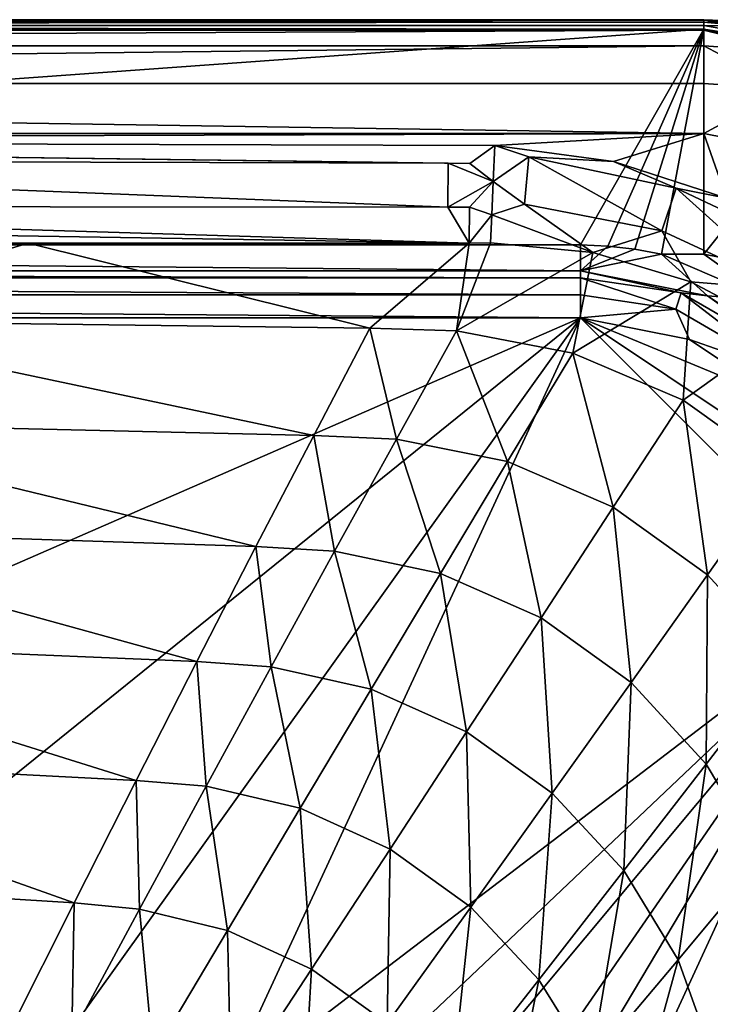
# Model space of a CAD drawing. Extents: x 0 to 42.1, y 0 to 55.
# Drawn here: x 29.1 to 36.4, y 44.6 to 55 of the extents above; entities that cross this region are included whole.
import ezdxf

# ---------------------------------------------------------------- set-up
doc = ezdxf.new("R2010")
doc.units = 0
doc.layers.get('0').update_dxf_attribs({"linetype": 'CONTINUOUS'})
doc.layers.add('PORCELANA', color=60, linetype='CONTINUOUS')

msp = doc.modelspace()

# ---------------------------------------------------------------- linework, layer by layer
at = {"color": 4}
for points in [[(11.3, 4.765, 12.605), (11.3, 50.235, 12.605), (11.571, 51.666, 12.605), (11.927, 52.301, 12.605), (12.426, 52.836, 12.605), (13.713, 53.521, 12.605), (15.158, 53.726, 12.605), (34.075, 53.669, 12.605), (35.329, 53.501, 12.605), (36.525, 53.113, 12.605), (37.635, 52.513, 12.605), (38.615, 51.723, 12.605), (39.437, 50.768, 12.605), (40.073, 49.682, 12.605), (40.354, 48.672, 12.605), (40.733, 47.261, 12.605), (40.746, 7.893, 12.605)], [(11.3, 4.765, 2.605), (11.3, 50.235, 2.605), (11.571, 51.666, 2.605), (11.927, 52.301, 2.605), (12.426, 52.836, 2.605), (13.713, 53.521, 2.605), (15.158, 53.726, 2.605), (34.075, 53.669, 2.605), (35.329, 53.501, 2.605), (36.525, 53.113, 2.605), (37.635, 52.513, 2.605), (38.615, 51.723, 2.605), (39.437, 50.768, 2.605), (40.073, 49.682, 2.605), (40.354, 48.672, 2.605), (40.733, 47.261, 2.605), (40.746, 7.893, 2.605)]]:
    msp.add_polyline3d(points, dxfattribs=at)
at = {"layer": 'PORCELANA'}
for points in [[(1.657, 55, 12.43), (1.657, 54.888, 14.569), (36.285, 55, 12.43), (1.657, 55, 12.43)], [(36.285, 55, 12.43), (1.657, 54.888, 14.569), (36.285, 54.888, 14.569), (36.285, 55, 12.43)], [(36.285, 54.994, 12.39), (1.657, 55, 12.43), (36.285, 55, 12.43), (36.285, 54.994, 12.39)], [(36.285, 54.994, 12.39), (1.657, 54.994, 12.39), (1.657, 55, 12.43), (36.285, 54.994, 12.39)], [(36.285, 54.973, 12.356), (1.657, 54.973, 12.356), (36.285, 54.994, 12.39), (36.285, 54.973, 12.356)], [(36.285, 54.994, 12.39), (1.657, 54.973, 12.356), (1.657, 54.994, 12.39), (36.285, 54.994, 12.39)], [(36.285, 54.94, 12.333), (1.657, 54.94, 12.333), (36.285, 54.973, 12.356), (36.285, 54.94, 12.333)], [(36.285, 54.973, 12.356), (1.657, 54.94, 12.333), (1.657, 54.973, 12.356), (36.285, 54.973, 12.356)], [(37.975, 54.623, 14.569), (38.009, 54.729, 12.43), (36.285, 55, 12.43), (37.975, 54.623, 14.569)], [(37.975, 54.623, 14.569), (36.285, 55, 12.43), (36.285, 54.888, 14.569), (37.975, 54.623, 14.569)], [(38.009, 54.729, 12.43), (36.75, 54.981, 12.424), (36.285, 55, 12.43), (38.009, 54.729, 12.43)], [(36.285, 55, 12.43), (36.75, 54.981, 12.424), (36.285, 54.994, 12.39), (36.285, 55, 12.43)], [(36.285, 54.994, 12.39), (36.75, 54.981, 12.424), (36.749, 54.968, 12.375), (36.285, 54.994, 12.39)], [(36.285, 54.994, 12.39), (36.749, 54.968, 12.375), (36.285, 54.973, 12.356), (36.285, 54.994, 12.39)], [(36.285, 54.973, 12.356), (36.749, 54.968, 12.375), (36.746, 54.931, 12.338), (36.285, 54.973, 12.356)], [(36.285, 54.973, 12.356), (36.746, 54.931, 12.338), (36.285, 54.94, 12.333), (36.285, 54.973, 12.356)], [(1.657, 54.901, 12.325), (1.657, 54.94, 12.333), (36.285, 54.901, 12.325), (1.657, 54.901, 12.325)], [(36.285, 54.901, 12.325), (1.657, 54.94, 12.333), (36.285, 54.94, 12.333), (36.285, 54.901, 12.325)], [(36.285, 54.901, 12.325), (4.666, 52.619, 12.325), (1.657, 54.901, 12.325), (36.285, 54.901, 12.325)], [(1.657, 54.723, 15.091), (36.285, 54.723, 15.091), (36.285, 54.888, 14.569), (1.657, 54.723, 15.091)], [(1.657, 54.723, 15.091), (36.285, 54.888, 14.569), (1.657, 54.888, 14.569), (1.657, 54.723, 15.091)], [(36.285, 54.901, 12.325), (34.981, 52.619, 12.325), (4.666, 52.619, 12.325), (36.285, 54.901, 12.325)], [(35.269, 52.608, 12.325), (34.981, 52.619, 12.325), (36.285, 54.901, 12.325), (35.269, 52.608, 12.325)], [(35.269, 52.608, 12.325), (36.285, 54.901, 12.325), (35.554, 52.575, 12.325), (35.269, 52.608, 12.325)], [(36.285, 54.901, 12.325), (35.837, 52.521, 12.325), (35.554, 52.575, 12.325), (36.285, 54.901, 12.325)], [(36.285, 54.901, 12.325), (36.285, 52.521, 12.325), (35.837, 52.521, 12.325), (36.285, 54.901, 12.325)], [(36.285, 54.94, 12.333), (36.746, 54.931, 12.338), (37.979, 54.635, 12.325), (36.285, 54.94, 12.333)], [(36.285, 54.94, 12.333), (37.979, 54.635, 12.325), (36.285, 54.901, 12.325), (36.285, 54.94, 12.333)], [(37.979, 54.635, 12.325), (36.285, 52.521, 12.325), (36.285, 54.901, 12.325), (37.979, 54.635, 12.325)], [(36.285, 54.888, 14.569), (37.218, 54.661, 15.058), (37.975, 54.623, 14.569), (36.285, 54.888, 14.569)], [(36.285, 54.888, 14.569), (36.285, 54.723, 15.091), (37.218, 54.661, 15.058), (36.285, 54.888, 14.569)], [(1.657, 54.326, 15.468), (36.285, 54.326, 15.468), (36.285, 54.723, 15.091), (1.657, 54.326, 15.468)], [(1.657, 54.326, 15.468), (36.285, 54.723, 15.091), (1.657, 54.723, 15.091), (1.657, 54.326, 15.468)], [(37.149, 54.267, 15.458), (36.285, 54.723, 15.091), (36.285, 54.326, 15.468), (37.149, 54.267, 15.458)], [(37.218, 54.661, 15.058), (36.285, 54.723, 15.091), (37.149, 54.267, 15.458), (37.218, 54.661, 15.058)], [(37.979, 54.635, 12.325), (37.472, 52.289, 12.325), (36.285, 52.521, 12.325), (37.979, 54.635, 12.325)], [(36.285, 53.796, 15.605), (1.657, 54.326, 15.468), (1.657, 53.796, 15.605), (36.285, 53.796, 15.605)], [(36.285, 53.796, 15.605), (36.285, 54.326, 15.468), (1.657, 54.326, 15.468), (36.285, 53.796, 15.605)], [(36.285, 54.326, 15.468), (36.285, 53.796, 15.605), (37.149, 54.267, 15.458), (36.285, 54.326, 15.468)], [(37.149, 54.267, 15.458), (36.285, 53.796, 15.605), (37.964, 53.465, 15.605), (37.149, 54.267, 15.458)], [(15.158, 53.726, 15.605), (36.285, 53.796, 15.605), (1.657, 53.796, 15.605), (15.158, 53.726, 15.605)], [(34.075, 53.669, 15.605), (36.285, 53.796, 15.605), (15.158, 53.726, 15.605), (34.075, 53.669, 15.605)], [(33.811, 53.481, 15.591), (34.075, 53.669, 15.605), (15.158, 53.726, 15.605), (33.811, 53.481, 15.591)], [(33.811, 53.481, 15.591), (15.158, 53.726, 15.605), (33.581, 53.482, 15.591), (33.811, 53.481, 15.591)], [(15.158, 53.726, 15.605), (20.971, 53.518, 15.589), (33.581, 53.482, 15.591), (15.158, 53.726, 15.605)], [(34.075, 53.669, 15.605), (35.329, 53.501, 15.605), (36.285, 53.796, 15.605), (34.075, 53.669, 15.605)], [(36.285, 53.796, 15.605), (35.329, 53.501, 15.605), (36.525, 53.113, 15.605), (36.285, 53.796, 15.605)], [(36.285, 53.796, 15.605), (36.525, 53.113, 15.605), (37.964, 53.465, 15.605), (36.285, 53.796, 15.605)], [(34.058, 53.289, 15.552), (34.075, 53.669, 15.605), (33.811, 53.481, 15.591), (34.058, 53.289, 15.552)], [(34.436, 53.549, 15.602), (34.075, 53.669, 15.605), (34.058, 53.289, 15.552), (34.436, 53.549, 15.602)], [(34.075, 53.669, 15.605), (34.436, 53.549, 15.602), (35.329, 53.501, 15.605), (34.075, 53.669, 15.605)], [(20.971, 53.518, 15.589), (20.97, 53.029, 15.418), (33.578, 53.02, 15.44), (20.971, 53.518, 15.589)], [(33.581, 53.482, 15.591), (20.971, 53.518, 15.589), (33.578, 53.02, 15.44), (33.581, 53.482, 15.591)], [(34.058, 53.289, 15.552), (34.388, 53.05, 15.471), (34.436, 53.549, 15.602), (34.058, 53.289, 15.552)], [(34.436, 53.549, 15.602), (34.388, 53.05, 15.471), (35.841, 52.77, 15.485), (34.436, 53.549, 15.602)], [(35.329, 53.501, 15.605), (34.436, 53.549, 15.602), (35.993, 53.221, 15.602), (35.329, 53.501, 15.605)], [(34.436, 53.549, 15.602), (35.841, 52.77, 15.485), (35.993, 53.221, 15.602), (34.436, 53.549, 15.602)], [(35.329, 53.501, 15.605), (35.993, 53.221, 15.602), (36.525, 53.113, 15.605), (35.329, 53.501, 15.605)], [(33.581, 53.482, 15.591), (33.578, 53.02, 15.44), (34.058, 53.289, 15.552), (33.581, 53.482, 15.591)], [(33.581, 53.482, 15.591), (34.058, 53.289, 15.552), (33.811, 53.481, 15.591), (33.581, 53.482, 15.591)], [(34.058, 53.289, 15.552), (33.578, 53.02, 15.44), (33.808, 53.02, 15.441), (34.058, 53.289, 15.552)], [(33.808, 53.02, 15.441), (34.043, 52.938, 15.397), (34.058, 53.289, 15.552), (33.808, 53.02, 15.441)], [(34.043, 52.938, 15.397), (34.388, 53.05, 15.471), (34.058, 53.289, 15.552), (34.043, 52.938, 15.397)], [(35.993, 53.221, 15.602), (35.841, 52.77, 15.485), (37.188, 52.144, 15.491), (35.993, 53.221, 15.602)], [(36.525, 53.113, 15.605), (35.993, 53.221, 15.602), (37.435, 52.538, 15.602), (36.525, 53.113, 15.605)], [(37.435, 52.538, 15.602), (35.993, 53.221, 15.602), (37.188, 52.144, 15.491), (37.435, 52.538, 15.602)], [(20.97, 53.029, 15.418), (15.158, 52.941, 15.362), (33.806, 52.638, 15.141), (20.97, 53.029, 15.418)], [(33.578, 53.02, 15.44), (20.97, 53.029, 15.418), (33.806, 52.638, 15.141), (33.578, 53.02, 15.44)], [(33.578, 53.02, 15.44), (33.806, 52.638, 15.141), (33.808, 53.02, 15.441), (33.578, 53.02, 15.44)], [(33.808, 53.02, 15.441), (33.806, 52.638, 15.141), (34.043, 52.938, 15.397), (33.808, 53.02, 15.441)], [(35.113, 52.538, 15.195), (34.388, 53.05, 15.471), (34.043, 52.938, 15.397), (35.113, 52.538, 15.195)], [(35.113, 52.538, 15.195), (35.841, 52.77, 15.485), (34.388, 53.05, 15.471), (35.113, 52.538, 15.195)], [(33.806, 52.638, 15.141), (15.158, 52.941, 15.362), (15.158, 52.637, 15.079), (33.806, 52.638, 15.141)], [(34.043, 52.938, 15.397), (33.806, 52.638, 15.141), (34.03, 52.643, 15.153), (34.043, 52.938, 15.397)], [(35.113, 52.538, 15.195), (34.043, 52.938, 15.397), (34.03, 52.643, 15.153), (35.113, 52.538, 15.195)], [(36.147, 52.229, 15.219), (35.841, 52.77, 15.485), (35.113, 52.538, 15.195), (36.147, 52.229, 15.219)], [(36.147, 52.229, 15.219), (37.188, 52.144, 15.491), (35.841, 52.77, 15.485), (36.147, 52.229, 15.219)], [(4.666, 52.346, 7.13), (4.666, 52.619, 12.325), (34.981, 52.346, 7.13), (4.666, 52.346, 7.13)], [(34.981, 52.346, 7.13), (4.666, 52.619, 12.325), (34.981, 52.619, 12.325), (34.981, 52.346, 7.13)], [(26.409, 51.819, 14.151), (29.144, 52.637, 15.112), (24.482, 52.637, 15.091), (26.409, 51.819, 14.151)], [(26.409, 51.819, 14.151), (32.755, 51.738, 14.159), (29.144, 52.637, 15.112), (26.409, 51.819, 14.151)], [(32.755, 51.738, 14.159), (33.806, 52.638, 15.141), (29.144, 52.637, 15.112), (32.755, 51.738, 14.159)], [(32.755, 51.738, 14.159), (33.67, 51.711, 14.161), (33.806, 52.638, 15.141), (32.755, 51.738, 14.159)], [(35.113, 52.538, 15.195), (34.03, 52.643, 15.153), (33.67, 51.711, 14.161), (35.113, 52.538, 15.195)], [(33.67, 51.711, 14.161), (34.03, 52.643, 15.153), (33.806, 52.638, 15.141), (33.67, 51.711, 14.161)], [(35.269, 52.608, 12.325), (34.981, 52.346, 7.13), (34.981, 52.619, 12.325), (35.269, 52.608, 12.325)], [(35.554, 52.575, 12.325), (34.981, 52.346, 7.13), (35.269, 52.608, 12.325), (35.554, 52.575, 12.325)], [(35.837, 52.521, 12.325), (34.981, 52.346, 7.13), (35.554, 52.575, 12.325), (35.837, 52.521, 12.325)], [(34.9, 51.476, 14.163), (35.113, 52.538, 15.195), (33.67, 51.711, 14.161), (34.9, 51.476, 14.163)], [(36.147, 52.229, 15.219), (35.113, 52.538, 15.195), (34.9, 51.476, 14.163), (36.147, 52.229, 15.219)], [(35.837, 52.521, 12.325), (36.322, 52.08, 7.13), (34.981, 52.346, 7.13), (35.837, 52.521, 12.325)], [(36.285, 52.521, 12.325), (36.976, 52.031, 12.029), (35.837, 52.521, 12.325), (36.285, 52.521, 12.325)], [(36.976, 52.031, 12.029), (36.322, 52.08, 7.13), (35.837, 52.521, 12.325), (36.976, 52.031, 12.029)], [(36.285, 52.521, 12.325), (37.472, 52.289, 12.325), (36.976, 52.031, 12.029), (36.285, 52.521, 12.325)], [(34.981, 52.272, 6.893), (4.666, 52.272, 6.893), (4.666, 52.346, 7.13), (34.981, 52.272, 6.893)], [(34.981, 52.272, 6.893), (4.666, 52.346, 7.13), (34.981, 52.346, 7.13), (34.981, 52.272, 6.893)], [(34.981, 52.272, 6.893), (34.981, 52.346, 7.13), (36.044, 52.112, 6.908), (34.981, 52.272, 6.893)], [(36.044, 52.112, 6.908), (34.981, 52.346, 7.13), (36.322, 52.08, 7.13), (36.044, 52.112, 6.908)], [(34.981, 52.091, 6.722), (4.666, 52.091, 6.722), (4.666, 52.272, 6.893), (34.981, 52.091, 6.722)], [(34.981, 52.091, 6.722), (4.666, 52.272, 6.893), (34.981, 52.272, 6.893), (34.981, 52.091, 6.722)], [(34.981, 52.091, 6.722), (34.981, 52.272, 6.893), (35.988, 51.939, 6.726), (34.981, 52.091, 6.722)], [(35.988, 51.939, 6.726), (34.981, 52.272, 6.893), (36.044, 52.112, 6.908), (35.988, 51.939, 6.726)], [(36.067, 50.979, 14.165), (36.147, 52.229, 15.219), (34.9, 51.476, 14.163), (36.067, 50.979, 14.165)], [(37.106, 51.722, 15.228), (36.147, 52.229, 15.219), (36.067, 50.979, 14.165), (37.106, 51.722, 15.228)], [(37.106, 51.722, 15.228), (37.188, 52.144, 15.491), (36.147, 52.229, 15.219), (37.106, 51.722, 15.228)], [(4.666, 52.091, 6.722), (34.981, 51.85, 6.659), (4.666, 51.85, 6.659), (4.666, 52.091, 6.722)], [(34.981, 51.85, 6.659), (4.666, 52.091, 6.722), (34.981, 52.091, 6.722), (34.981, 51.85, 6.659)], [(34.981, 52.091, 6.722), (35.988, 51.939, 6.726), (34.981, 51.85, 6.659), (34.981, 52.091, 6.722)], [(35.988, 51.939, 6.726), (36.044, 52.112, 6.908), (37.16, 51.262, 6.726), (35.988, 51.939, 6.726)], [(37.16, 51.262, 6.726), (36.044, 52.112, 6.908), (37.282, 51.398, 6.908), (37.16, 51.262, 6.726)], [(36.044, 52.112, 6.908), (36.322, 52.08, 7.13), (37.282, 51.398, 6.908), (36.044, 52.112, 6.908)], [(36.976, 52.031, 12.029), (37.459, 51.32, 7.13), (36.322, 52.08, 7.13), (36.976, 52.031, 12.029)], [(37.282, 51.398, 6.908), (36.322, 52.08, 7.13), (37.459, 51.32, 7.13), (37.282, 51.398, 6.908)], [(34.981, 51.85, 6.659), (35.988, 51.939, 6.726), (36.132, 51.621, 6.659), (34.981, 51.85, 6.659)], [(36.132, 51.621, 6.659), (35.988, 51.939, 6.726), (37.16, 51.262, 6.726), (36.132, 51.621, 6.659)], [(34.981, 51.85, 6.659), (17.614, 44.279, 6.659), (4.666, 51.85, 6.659), (34.981, 51.85, 6.659)], [(34.981, 51.85, 6.659), (25.377, 44.093, 6.659), (17.614, 44.279, 6.659), (34.981, 51.85, 6.659)], [(34.981, 51.85, 6.659), (29.254, 43.85, 6.659), (25.377, 44.093, 6.659), (34.981, 51.85, 6.659)], [(31.185, 43.647, 6.659), (29.254, 43.85, 6.659), (34.981, 51.85, 6.659), (31.185, 43.647, 6.659)], [(37.989, 48.843, 6.659), (31.185, 43.647, 6.659), (34.981, 51.85, 6.659), (37.989, 48.843, 6.659)], [(36.132, 51.621, 6.659), (37.108, 50.969, 6.659), (34.981, 51.85, 6.659), (36.132, 51.621, 6.659)], [(34.981, 51.85, 6.659), (37.108, 50.969, 6.659), (37.76, 49.994, 6.659), (34.981, 51.85, 6.659)], [(34.981, 51.85, 6.659), (37.76, 49.994, 6.659), (37.989, 48.843, 6.659), (34.981, 51.85, 6.659)], [(26.127, 50.745, 13.018), (32.161, 50.607, 13.031), (26.409, 51.819, 14.151), (26.127, 50.745, 13.018)], [(32.161, 50.607, 13.031), (32.755, 51.738, 14.159), (26.409, 51.819, 14.151), (32.161, 50.607, 13.031)], [(32.161, 50.607, 13.031), (33.035, 50.568, 13.034), (32.755, 51.738, 14.159), (32.161, 50.607, 13.031)], [(33.035, 50.568, 13.034), (33.67, 51.711, 14.161), (32.755, 51.738, 14.159), (33.035, 50.568, 13.034)], [(37.106, 50.237, 14.168), (37.106, 51.722, 15.228), (36.067, 50.979, 14.165), (37.106, 50.237, 14.168)], [(34.211, 50.331, 13.037), (33.67, 51.711, 14.161), (33.035, 50.568, 13.034), (34.211, 50.331, 13.037)], [(34.9, 51.476, 14.163), (33.67, 51.711, 14.161), (34.211, 50.331, 13.037), (34.9, 51.476, 14.163)], [(36.132, 51.621, 6.659), (37.16, 51.262, 6.726), (37.108, 50.969, 6.659), (36.132, 51.621, 6.659)], [(35.328, 49.847, 13.041), (34.9, 51.476, 14.163), (34.211, 50.331, 13.037), (35.328, 49.847, 13.041)], [(36.067, 50.979, 14.165), (34.9, 51.476, 14.163), (35.328, 49.847, 13.041), (36.067, 50.979, 14.165)], [(36.325, 49.134, 13.045), (36.067, 50.979, 14.165), (35.328, 49.847, 13.041), (36.325, 49.134, 13.045)], [(37.106, 50.237, 14.168), (36.067, 50.979, 14.165), (36.325, 49.134, 13.045), (37.106, 50.237, 14.168)], [(25.839, 49.619, 11.95), (31.55, 49.432, 11.966), (26.127, 50.745, 13.018), (25.839, 49.619, 11.95)], [(31.55, 49.432, 11.966), (32.161, 50.607, 13.031), (26.127, 50.745, 13.018), (31.55, 49.432, 11.966)], [(31.55, 49.432, 11.966), (32.382, 49.384, 11.969), (32.161, 50.607, 13.031), (31.55, 49.432, 11.966)], [(32.382, 49.384, 11.969), (33.035, 50.568, 13.034), (32.161, 50.607, 13.031), (32.382, 49.384, 11.969)], [(32.382, 49.384, 11.969), (33.501, 49.146, 11.974), (33.035, 50.568, 13.034), (32.382, 49.384, 11.969)], [(34.211, 50.331, 13.037), (33.035, 50.568, 13.034), (33.501, 49.146, 11.974), (34.211, 50.331, 13.037)], [(34.564, 48.678, 11.979), (34.211, 50.331, 13.037), (33.501, 49.146, 11.974), (34.564, 48.678, 11.979)], [(35.328, 49.847, 13.041), (34.211, 50.331, 13.037), (34.564, 48.678, 11.979), (35.328, 49.847, 13.041)], [(36.325, 49.134, 13.045), (37.151, 48.227, 13.049), (37.106, 50.237, 14.168), (36.325, 49.134, 13.045)], [(35.517, 47.996, 11.983), (35.328, 49.847, 13.041), (34.564, 48.678, 11.979), (35.517, 47.996, 11.983)], [(36.325, 49.134, 13.045), (35.328, 49.847, 13.041), (35.517, 47.996, 11.983), (36.325, 49.134, 13.045)], [(25.546, 48.443, 10.947), (30.925, 48.215, 10.966), (25.839, 49.619, 11.95), (25.546, 48.443, 10.947)], [(30.925, 48.215, 10.966), (31.55, 49.432, 11.966), (25.839, 49.619, 11.95), (30.925, 48.215, 10.966)], [(30.925, 48.215, 10.966), (31.711, 48.16, 10.969), (31.55, 49.432, 11.966), (30.925, 48.215, 10.966)], [(31.711, 48.16, 10.969), (32.382, 49.384, 11.969), (31.55, 49.432, 11.966), (31.711, 48.16, 10.969)], [(31.711, 48.16, 10.969), (32.77, 47.923, 10.974), (32.382, 49.384, 11.969), (31.711, 48.16, 10.969)], [(32.77, 47.923, 10.974), (33.501, 49.146, 11.974), (32.382, 49.384, 11.969), (32.77, 47.923, 10.974)], [(32.77, 47.923, 10.974), (33.777, 47.473, 10.98), (33.501, 49.146, 11.974), (32.77, 47.923, 10.974)], [(34.564, 48.678, 11.979), (33.501, 49.146, 11.974), (33.777, 47.473, 10.98), (34.564, 48.678, 11.979)], [(36.31, 47.133, 11.988), (36.325, 49.134, 13.045), (35.517, 47.996, 11.983), (36.31, 47.133, 11.988)], [(37.151, 48.227, 13.049), (36.325, 49.134, 13.045), (36.31, 47.133, 11.988), (37.151, 48.227, 13.049)], [(37.989, 48.843, 6.659), (32.048, 43.21, 6.659), (31.185, 43.647, 6.659), (37.989, 48.843, 6.659)], [(32.673, 42.472, 6.659), (32.048, 43.21, 6.659), (37.989, 48.843, 6.659), (32.673, 42.472, 6.659)], [(37.989, 48.843, 6.659), (32.961, 41.551, 6.659), (32.673, 42.472, 6.659), (37.989, 48.843, 6.659)], [(37.989, 48.843, 6.659), (33.083, 40.598, 6.659), (32.961, 41.551, 6.659), (37.989, 48.843, 6.659)], [(33.312, 38.689, 6.659), (33.083, 40.598, 6.659), (37.989, 48.843, 6.659), (33.312, 38.689, 6.659)], [(33.312, 38.689, 6.659), (37.989, 48.843, 6.659), (33.702, 34.866, 6.659), (33.312, 38.689, 6.659)], [(37.989, 48.843, 6.659), (33.963, 31.032, 6.659), (33.702, 34.866, 6.659), (37.989, 48.843, 6.659)], [(37.989, 48.843, 6.659), (34.049, 27.185, 6.659), (33.963, 31.032, 6.659), (37.989, 48.843, 6.659)], [(37.989, 6.157, 6.659), (34.049, 27.185, 6.659), (37.989, 48.843, 6.659), (37.989, 6.157, 6.659)], [(34.682, 46.824, 10.985), (34.564, 48.678, 11.979), (33.777, 47.473, 10.98), (34.682, 46.824, 10.985)], [(35.517, 47.996, 11.983), (34.564, 48.678, 11.979), (34.682, 46.824, 10.985), (35.517, 47.996, 11.983)], [(25.248, 47.221, 10.012), (30.284, 46.959, 10.032), (25.546, 48.443, 10.947), (25.248, 47.221, 10.012)], [(30.284, 46.959, 10.032), (30.925, 48.215, 10.966), (25.546, 48.443, 10.947), (30.284, 46.959, 10.032)], [(30.284, 46.959, 10.032), (31.023, 46.898, 10.036), (30.925, 48.215, 10.966), (30.284, 46.959, 10.032)], [(31.023, 46.898, 10.036), (31.711, 48.16, 10.969), (30.925, 48.215, 10.966), (31.023, 46.898, 10.036)], [(36.905, 46.133, 11.994), (37.151, 48.227, 13.049), (36.31, 47.133, 11.988), (36.905, 46.133, 11.994)], [(31.023, 46.898, 10.036), (32.019, 46.665, 10.041), (31.711, 48.16, 10.969), (31.023, 46.898, 10.036)], [(32.019, 46.665, 10.041), (32.77, 47.923, 10.974), (31.711, 48.16, 10.969), (32.019, 46.665, 10.041)], [(35.517, 47.996, 11.983), (34.682, 46.824, 10.985), (35.439, 46.008, 10.991), (35.517, 47.996, 11.983)], [(36.31, 47.133, 11.988), (35.517, 47.996, 11.983), (35.439, 46.008, 10.991), (36.31, 47.133, 11.988)], [(32.019, 46.665, 10.041), (32.968, 46.235, 10.047), (32.77, 47.923, 10.974), (32.019, 46.665, 10.041)], [(32.968, 46.235, 10.047), (33.777, 47.473, 10.98), (32.77, 47.923, 10.974), (32.968, 46.235, 10.047)], [(32.968, 46.235, 10.047), (33.822, 45.622, 10.052), (33.777, 47.473, 10.98), (32.968, 46.235, 10.047)], [(34.682, 46.824, 10.985), (33.777, 47.473, 10.98), (33.822, 45.622, 10.052), (34.682, 46.824, 10.985)], [(25.248, 47.221, 10.012), (24.946, 45.955, 9.147), (29.63, 45.667, 9.166), (25.248, 47.221, 10.012)], [(29.63, 45.667, 9.166), (30.284, 46.959, 10.032), (25.248, 47.221, 10.012), (29.63, 45.667, 9.166)], [(36.013, 45.064, 10.996), (36.31, 47.133, 11.988), (35.439, 46.008, 10.991), (36.013, 45.064, 10.996)], [(36.905, 46.133, 11.994), (36.31, 47.133, 11.988), (36.013, 45.064, 10.996), (36.905, 46.133, 11.994)], [(29.63, 45.667, 9.166), (30.32, 45.6, 9.17), (30.284, 46.959, 10.032), (29.63, 45.667, 9.166)], [(30.32, 45.6, 9.17), (31.023, 46.898, 10.036), (30.284, 46.959, 10.032), (30.32, 45.6, 9.17)], [(30.32, 45.6, 9.17), (31.251, 45.373, 9.175), (31.023, 46.898, 10.036), (30.32, 45.6, 9.17)], [(31.251, 45.373, 9.175), (32.019, 46.665, 10.041), (31.023, 46.898, 10.036), (31.251, 45.373, 9.175)], [(33.822, 45.622, 10.052), (34.54, 44.854, 10.058), (34.682, 46.824, 10.985), (33.822, 45.622, 10.052)], [(35.439, 46.008, 10.991), (34.682, 46.824, 10.985), (34.54, 44.854, 10.058), (35.439, 46.008, 10.991)], [(31.251, 45.373, 9.175), (32.138, 44.966, 9.181), (32.019, 46.665, 10.041), (31.251, 45.373, 9.175)], [(32.138, 44.966, 9.181), (32.968, 46.235, 10.047), (32.019, 46.665, 10.041), (32.138, 44.966, 9.181)], [(32.138, 44.966, 9.181), (32.938, 44.39, 9.187), (32.968, 46.235, 10.047), (32.138, 44.966, 9.181)], [(32.938, 44.39, 9.187), (33.822, 45.622, 10.052), (32.968, 46.235, 10.047), (32.938, 44.39, 9.187)], [(36.013, 45.064, 10.996), (36.381, 44.042, 11.002), (36.905, 46.133, 11.994), (36.013, 45.064, 10.996)], [(35.439, 46.008, 10.991), (34.54, 44.854, 10.058), (35.089, 43.969, 10.064), (35.439, 46.008, 10.991)], [(36.013, 45.064, 10.996), (35.439, 46.008, 10.991), (35.089, 43.969, 10.064), (36.013, 45.064, 10.996)], [(29.63, 45.667, 9.166), (24.946, 45.955, 9.147), (28.963, 44.341, 8.371), (29.63, 45.667, 9.166)], [(29.63, 45.667, 9.166), (28.963, 44.341, 8.371), (29.603, 44.27, 8.375), (29.63, 45.667, 9.166)], [(29.603, 44.27, 8.375), (30.32, 45.6, 9.17), (29.63, 45.667, 9.166), (29.603, 44.27, 8.375)], [(29.603, 44.27, 8.375), (30.466, 44.051, 8.38), (30.32, 45.6, 9.17), (29.603, 44.27, 8.375)], [(30.466, 44.051, 8.38), (31.251, 45.373, 9.175), (30.32, 45.6, 9.17), (30.466, 44.051, 8.38)], [(32.938, 44.39, 9.187), (33.615, 43.673, 9.192), (33.822, 45.622, 10.052), (32.938, 44.39, 9.187)], [(33.615, 43.673, 9.192), (34.54, 44.854, 10.058), (33.822, 45.622, 10.052), (33.615, 43.673, 9.192)], [(30.466, 44.051, 8.38), (31.289, 43.667, 8.385), (31.251, 45.373, 9.175), (30.466, 44.051, 8.38)], [(31.289, 43.667, 8.385), (32.138, 44.966, 9.181), (31.251, 45.373, 9.175), (31.289, 43.667, 8.385)], [(35.089, 43.969, 10.064), (35.45, 43.01, 10.07), (36.013, 45.064, 10.996), (35.089, 43.969, 10.064)], [(35.45, 43.01, 10.07), (36.381, 44.042, 11.002), (36.013, 45.064, 10.996), (35.45, 43.01, 10.07)], [(31.289, 43.667, 8.385), (32.033, 43.132, 8.39), (32.138, 44.966, 9.181), (31.289, 43.667, 8.385)], [(32.033, 43.132, 8.39), (32.938, 44.39, 9.187), (32.138, 44.966, 9.181), (32.033, 43.132, 8.39)], [(33.615, 43.673, 9.192), (34.137, 42.848, 9.198), (34.54, 44.854, 10.058), (33.615, 43.673, 9.192)], [(35.089, 43.969, 10.064), (34.54, 44.854, 10.058), (34.137, 42.848, 9.198), (35.089, 43.969, 10.064)]]:
    msp.add_3dface(points, dxfattribs=at)

doc.saveas('drawing.dxf')
